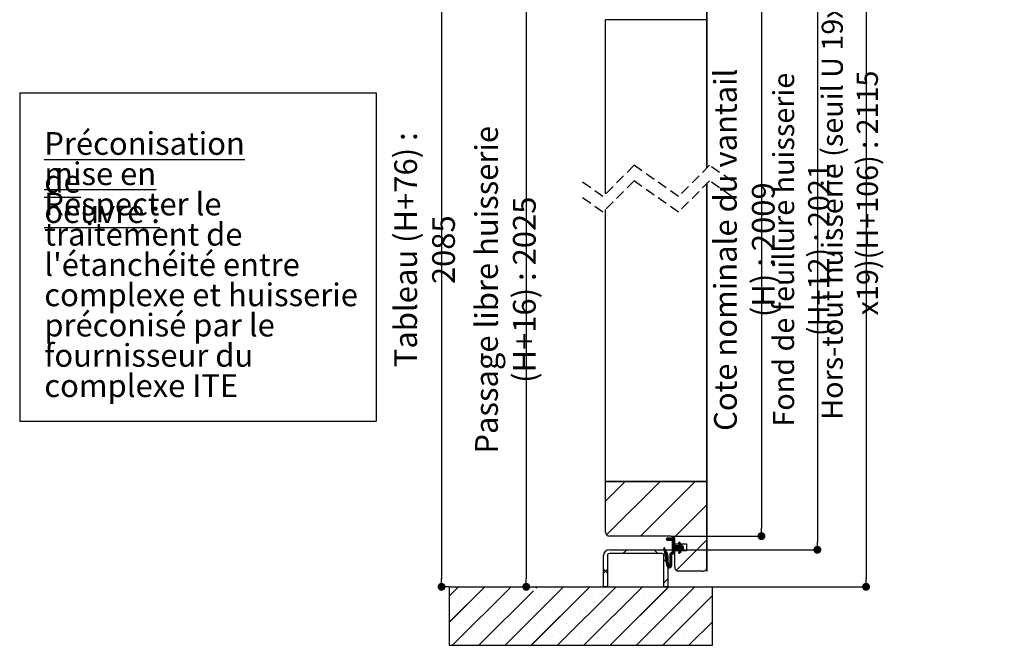
# Paper-space layout 'Feuille 1' of a CAD drawing. Extents: x 130 to 345, y -6 to 286.
# Drawn here: x 219 to 345, y 141 to 221 of the extents above; entities that cross this region are included whole.
import ezdxf

# ---------------------------------------------------------------- set-up
doc = ezdxf.new("R2010")
doc.units = 0
doc.header["$PDSIZE"] = -1
doc.linetypes.add('SLD-CONTINUE', pattern=[0])
doc.linetypes.add('SLD-POINTILLÉE', pattern=[1.905, 1.27, -0.635])
doc.layers.get('0').update_dxf_attribs({"linetype": 'CONTINUOUS'})
doc.layers.get('Defpoints').update_dxf_attribs({"linetype": 'CONTINUOUS'})
doc.layers.add('FORMAT', color=7, linetype='SLD-CONTINUE')
doc.styles.add('SLDTEXTSTYLE0', font='TXT', dxfattribs={"width": 0.75})
doc.dimstyles.new('SLDDIMSTYLE0', dxfattribs={"dimtxt": 2.910417, "dimasz": 1.016, "dimexe": 0, "dimexo": 0.0625, "dimgap": 0.727604, "dimtad": 1, "dimlfac": 4, "dimrnd": 1e-09, "dimzin": 12, "dimdsep": 46, "dimtxsty": 'SLDTEXTSTYLE0', "dimblk1": 'DOT', "dimblk2": 'DOT', "dimsah": 1, "dimcen": 0.09, "dimadec": 0, "dimazin": 0, "dimtfac": 1, "dimtofl": 0, "dimtmove": 0, "dimatfit": 3, "dimldrblk": 'DOT', "dimfxl": 1, "dimtolj": 1, "dimtzin": 12, "dimarcsym": 0})

# ---------------------------------------------------------------- blocks, each defined once
blk = doc.blocks.new('SW_NOTE_2')
at = {"color": 0, "linetype": 'Continuous', "char_height": 2.9104, "attachment_point": 1, "style": 'SLDTEXTSTYLE0'}
for s, insert in [('\\LPréconisation de', (0, 3.75)), ('\\Lmise en oeuvre :', (0, -0.13)), ('Respecter le', (0, -4.01)), ('traitement de', (0, -7.89)), ("l'étanchéité entre", (0, -11.77)), ('complexe et huisserie', (0, -15.65)), ('préconisé par le', (0, -19.53)), ('fournisseur du', (0, -23.41)), ('complexe ITE', (0, -27.29))]:
    blk.add_mtext(s, dxfattribs=dict(at, insert=insert))
blk = doc.blocks.new('_DOT')
at = {"color": 0, "linetype": 'ByBlock'}
blk.add_line((-0.5, 0), (-1, 0), dxfattribs=at)
at = {"color": 0, "linetype": 'ByBlock', "const_width": 0.5}
blk.add_lwpolyline([(-0.25, 0, 1), (0.25, 0, 1)], format="xyb", close=True, dxfattribs=at)
blk = doc.blocks.new('*D67')
at = {"layer": 'Defpoints', "color": 0}
for p in [(276.08, 225.77), (274.06, 148.57), (283.93, 148.57)]:
    blk.add_point(p, dxfattribs=at)
at = {"layer": 'FORMAT', "color": 0, "lineweight": -2}
for p, q in [((276.15, 225.77), (283.93, 225.77)), ((283.93, 224.75), (283.93, 149.59)), ((274.12, 148.57), (283.93, 148.57))]:
    blk.add_line(p, q, dxfattribs=at)
at = {"layer": 'FORMAT', "color": 0, "lineweight": -2, "xscale": 1.016, "yscale": 1.016, "zscale": 1.016}
for p, rotation in [((283.93, 225.77), 90.00000000000021), ((283.93, 148.57), 270.0000000000002)]:
    blk.add_blockref('_DOT', p, dxfattribs=dict(at, rotation=rotation))
at = {"layer": 'FORMAT', "color": 0, "insert": (281.26, 186.64), "char_height": 2.9104, "attachment_point": 5, "rotation": 90, "style": 'SLDTEXTSTYLE0'}
blk.add_mtext('\\A1;Passage libre huisserie (H+16) : 2025', dxfattribs=at)
blk = doc.blocks.new('*D68')
at = {"layer": 'Defpoints', "color": 0}
for p in [(301.33, 229.52), (301.33, 153.32), (321.25, 153.32)]:
    blk.add_point(p, dxfattribs=at)
at = {"layer": 'FORMAT', "color": 0, "lineweight": -2}
for p, q in [((301.4, 229.52), (321.25, 229.52)), ((321.25, 228.5), (321.25, 154.34)), ((301.4, 153.32), (321.25, 153.32))]:
    blk.add_line(p, q, dxfattribs=at)
at = {"layer": 'FORMAT', "color": 0, "lineweight": -2, "xscale": 1.016, "yscale": 1.016, "zscale": 1.016}
for p, rotation in [((321.25, 229.52), 90.00000000000021), ((321.25, 153.32), 270.0000000000002)]:
    blk.add_blockref('_DOT', p, dxfattribs=dict(at, rotation=rotation))
at = {"layer": 'FORMAT', "color": 0, "insert": (319.17, 191.78), "char_height": 2.7, "attachment_point": 5, "rotation": 90, "style": 'SLDTEXTSTYLE0'}
blk.add_mtext('\\A1;Fond de feuillure huisserie (H+12) : 2021', dxfattribs=at)
blk = doc.blocks.new('*D69')
at = {"layer": 'Defpoints', "color": 0}
for p in [(302.46, 228.27), (302.46, 155.07), (314.08, 155.07)]:
    blk.add_point(p, dxfattribs=at)
at = {"layer": 'FORMAT', "color": 0, "lineweight": -2}
for p, q in [((302.52, 228.27), (314.08, 228.27)), ((314.08, 227.25), (314.08, 156.09)), ((302.52, 155.07), (314.08, 155.07))]:
    blk.add_line(p, q, dxfattribs=at)
at = {"layer": 'FORMAT', "color": 0, "lineweight": -2, "xscale": 1.016, "yscale": 1.016, "zscale": 1.016}
for p, rotation in [((314.08, 228.27), 90.00000000000018), ((314.08, 155.07), 270.0000000000002)]:
    blk.add_blockref('_DOT', p, dxfattribs=dict(at, rotation=rotation))
at = {"layer": 'FORMAT', "color": 0, "insert": (311.89, 191.77), "char_height": 2.9104, "attachment_point": 5, "rotation": 90, "style": 'SLDTEXTSTYLE0'}
blk.add_mtext('\\A1;Cote nominale du vantail (H) : 2009', dxfattribs=at)
blk = doc.blocks.new('*D70')
at = {"layer": 'Defpoints', "color": 0}
for p in [(303.21, 240.77), (273.08, 148.57), (274.06, 148.57)]:
    blk.add_point(p, dxfattribs=at)
at = {"layer": 'FORMAT', "color": 0, "lineweight": -2}
for p, q in [((303.15, 240.77), (273.08, 240.77)), ((273.08, 239.75), (273.08, 149.59)), ((274, 148.57), (273.08, 148.57))]:
    blk.add_line(p, q, dxfattribs=at)
at = {"layer": 'FORMAT', "color": 0, "lineweight": -2, "xscale": 1.016, "yscale": 1.016, "zscale": 1.016}
for p, rotation in [((273.08, 240.77), 90.00000000000021), ((273.08, 148.57), 270.0000000000002)]:
    blk.add_blockref('_DOT', p, dxfattribs=dict(at, rotation=rotation))
at = {"layer": 'FORMAT', "color": 0, "insert": (270.9, 191.77), "char_height": 2.9104, "attachment_point": 5, "rotation": 90, "style": 'SLDTEXTSTYLE0'}
blk.add_mtext('\\A1;Tableau (H+76) : 2085', dxfattribs=at)
blk = doc.blocks.new('*D71')
at = {"layer": 'Defpoints', "color": 0}
for p in [(301.33, 248.27), (307.81, 148.57), (327.49, 148.57)]:
    blk.add_point(p, dxfattribs=at)
at = {"layer": 'FORMAT', "color": 0, "lineweight": -2}
for p, q in [((301.4, 248.27), (327.49, 248.27)), ((327.49, 247.25), (327.49, 149.59)), ((307.87, 148.57), (327.49, 148.57))]:
    blk.add_line(p, q, dxfattribs=at)
at = {"layer": 'FORMAT', "color": 0, "lineweight": -2, "xscale": 1.016, "yscale": 1.016, "zscale": 1.016}
for p, rotation in [((327.49, 248.27), 90.0000000000002), ((327.49, 148.57), 270.0000000000002)]:
    blk.add_blockref('_DOT', p, dxfattribs=dict(at, rotation=rotation))
at = {"layer": 'FORMAT', "color": 0, "insert": (325.41, 199.05), "char_height": 2.7, "attachment_point": 5, "rotation": 90, "style": 'SLDTEXTSTYLE0'}
blk.add_mtext('\\A1;Hors-tout huisserie (seuil U 19x 33 x19)(H+106) : 2115', dxfattribs=at)
blk = doc.blocks.new('SW_HATCH_0')
at = {"color": 0, "linetype": 'SLD-CONTINUE'}
for p, q in [((31.65, -12.36), (31.62, -12.34)), ((31.62, -13.28), (31.65, -13.25)), ((31.65, -21.34), (31.62, -21.32)), ((31.62, -22.26), (31.65, -22.23)), ((31.65, -30.32), (31.62, -30.3)), ((31.62, -33.23), (31.65, -33.21)), ((31.65, -41.29), (31.62, -41.27)), ((31.62, -42.21), (31.65, -42.19)), ((31.65, -50.28), (31.62, -50.25)), ((31.62, -51.19), (31.65, -51.17)), ((31.65, -59.26), (31.62, -59.23)), ((31.62, -60.17), (31.65, -60.15)), ((31.65, -68.24), (31.62, -68.21)), ((31.62, -69.15), (31.65, -69.13)), ((18.62, -73.17), (21.14, -70.65)), ((18.78, -77.51), (25.63, -70.65)), ((23.12, -77.65), (30.12, -70.65)), ((27.41, -77.86), (31.62, -73.64)), ((26.43, -78.07), (26.56, -77.93)), ((26.44, -78.12), (26.63, -77.93)), ((26.48, -78.16), (26.7, -77.93)), ((26.53, -78.18), (26.77, -77.93)), ((26.59, -78.18), (26.84, -77.93)), ((26.66, -78.18), (26.91, -77.93)), ((26.73, -78.18), (26.98, -77.93)), ((26.8, -78.18), (27.05, -77.93)), ((26.87, -78.18), (27.12, -77.93)), ((26.94, -78.18), (27.19, -77.93)), ((27.01, -78.18), (27.26, -77.93)), ((27.08, -78.18), (27.33, -77.93)), ((27.15, -78.18), (27.4, -77.93)), ((27.17, -78.23), (27.47, -77.93)), ((27.17, -78.3), (27.5, -77.98)), ((27.17, -78.37), (27.5, -78.05)), ((27.17, -78.44), (27.5, -78.12)), ((27.17, -78.51), (27.5, -78.19)), ((27.17, -78.58), (27.5, -78.26)), ((27.7, -82.05), (31.62, -78.13)), ((31.65, -77.22), (31.62, -77.19)), ((31.62, -78.13), (31.65, -78.11)), ((20.87, -79.9), (21.37, -79.4)), ((25.36, -79.9), (24.86, -79.4)), ((26.1, -79.24), (26.17, -79.17)), ((26.11, -79.3), (26.22, -79.18)), ((26.12, -79.36), (26.25, -79.23)), ((26.13, -79.42), (26.26, -79.28)), ((26.14, -79.48), (26.28, -79.34)), ((26.15, -79.54), (26.29, -79.4)), ((26.16, -79.6), (26.3, -79.46)), ((26.17, -79.66), (26.32, -79.51)), ((26.87, -80.01), (27.98, -78.9)), ((26.87, -80.08), (27.5, -79.45)), ((26.87, -80.15), (27.5, -79.52)), ((27.17, -78.65), (27.5, -78.33)), ((27.17, -78.72), (27.5, -78.4)), ((27.17, -78.79), (27.5, -78.47)), ((27.17, -78.86), (27.5, -78.54)), ((27.17, -78.93), (27.5, -78.61)), ((27.17, -79), (27.5, -78.68)), ((27.17, -79.07), (27.5, -78.75)), ((27.17, -79.14), (27.5, -78.82)), ((27.17, -79.21), (27.5, -78.89)), ((27.17, -79.28), (27.56, -78.9)), ((27.17, -79.35), (27.63, -78.9)), ((27.17, -79.42), (27.7, -78.9)), ((27.17, -79.49), (27.77, -78.9)), ((27.17, -79.56), (27.84, -78.9)), ((27.17, -79.64), (27.91, -78.9)), ((27.55, -79.4), (28.05, -78.9)), ((27.62, -79.4), (28.12, -78.9)), ((27.69, -79.4), (28.35, -78.74)), ((27.76, -79.4), (28.38, -78.78)), ((27.83, -79.4), (28.41, -78.82)), ((27.9, -79.4), (28.44, -78.86)), ((27.97, -79.4), (28.47, -78.9)), ((28, -78.53), (28.07, -78.45)), ((28.01, -78.59), (28.14, -78.46)), ((28.01, -79.72), (28.62, -79.1)), ((28.01, -79.79), (28.62, -79.17)), ((28.03, -78.64), (28.18, -78.49)), ((28.03, -79.83), (28.5, -79.36)), ((28.04, -79.4), (28.5, -78.94)), ((28.06, -78.68), (28.21, -78.53)), ((28.08, -78.73), (28.24, -78.57)), ((28.09, -79.57), (28.62, -79.03)), ((28.11, -78.77), (28.27, -78.61)), ((28.11, -79.4), (28.54, -78.98)), ((28.13, -78.82), (28.3, -78.65)), ((28.16, -78.87), (28.33, -78.7)), ((28.17, -79.41), (28.61, -78.98)), ((28.54, -79.33), (28.62, -79.24)), ((28.61, -79.33), (28.62, -79.31)), ((26.62, -81.17), (26.12, -80.67)), ((26.18, -79.72), (26.33, -79.57)), ((26.19, -79.78), (26.34, -79.63)), ((26.2, -79.83), (26.36, -79.68)), ((26.21, -79.89), (26.37, -79.74)), ((26.22, -79.95), (26.38, -79.8)), ((26.24, -80.01), (26.4, -79.85)), ((26.25, -80.07), (26.41, -79.91)), ((26.26, -80.13), (26.42, -79.97)), ((26.27, -80.19), (26.43, -80.02)), ((26.28, -80.25), (26.45, -80.08)), ((26.29, -80.31), (26.46, -80.14)), ((26.3, -80.37), (26.47, -80.2)), ((26.31, -80.43), (26.49, -80.25)), ((26.32, -80.49), (26.5, -80.31)), ((26.33, -80.55), (26.51, -80.37)), ((26.34, -80.61), (26.53, -80.42)), ((26.35, -80.67), (26.54, -80.48)), ((26.36, -80.73), (26.55, -80.54)), ((26.37, -80.79), (26.57, -80.59)), ((26.38, -80.85), (26.58, -80.65)), ((26.39, -80.91), (26.59, -80.71)), ((26.4, -80.97), (26.61, -80.76)), ((26.87, -80.22), (27.5, -79.59)), ((26.87, -79.94), (26.98, -79.83)), ((26.87, -80.29), (27.12, -80.04)), ((26.87, -80.36), (27.12, -80.12)), ((26.87, -80.43), (27.12, -80.19)), ((26.87, -80.5), (27.12, -80.26)), ((26.87, -80.57), (27.12, -80.33)), ((26.87, -80.64), (27.12, -80.4)), ((26.87, -80.71), (27.12, -80.47)), ((26.87, -80.78), (27.12, -80.54)), ((26.87, -80.85), (27.12, -80.61)), ((26.87, -80.92), (27.12, -80.68)), ((26.87, -80.99), (27.12, -80.75)), ((27.2, -79.97), (27.5, -79.66)), ((27.32, -79.91), (27.5, -79.73)), ((27.45, -79.85), (27.5, -79.8)), ((28.08, -79.85), (28.33, -79.61)), ((18.37, -82.4), (18.87, -81.9)), ((18.87, -82.4), (18.37, -81.9)), ((26.41, -81.03), (26.62, -80.82)), ((26.42, -81.09), (26.63, -80.88)), ((26.43, -81.15), (26.65, -80.93)), ((26.45, -81.21), (26.66, -80.99)), ((26.46, -81.27), (26.67, -81.05)), ((26.47, -81.33), (26.69, -81.11)), ((26.48, -81.39), (26.7, -81.16)), ((26.49, -81.45), (26.72, -81.21)), ((26.5, -81.5), (26.77, -81.24)), ((26.52, -81.55), (27.12, -80.96)), ((26.55, -81.59), (27.12, -81.03)), ((26.58, -81.63), (27.12, -81.1)), ((26.62, -81.66), (27.12, -81.17)), ((26.67, -81.69), (27.12, -81.24)), ((26.72, -81.71), (27.12, -81.31)), ((26.78, -81.72), (27.12, -81.38)), ((26.85, -81.71), (27.11, -81.45)), ((26.87, -81.06), (27.12, -80.82)), ((26.87, -81.13), (27.12, -80.89)), ((26.96, -81.67), (27.07, -81.56)), ((26.12, -83.63), (26.62, -83.13)), ((-1.4, -85.34), (-0.21, -84.15)), ((-1.4, -88.71), (3.15, -84.15)), ((-0.98, -91.65), (6.52, -84.15)), ((5.76, -91.65), (13.26, -84.15)), ((9.12, -91.65), (16.63, -84.15)), ((9.73, -84.32), (9.89, -84.15)), ((12.49, -91.65), (19.99, -84.15)), ((15.86, -91.65), (23.36, -84.15)), ((19.23, -91.65), (26.73, -84.15)), ((22.6, -91.65), (30.1, -84.15)), ((0.1, -85.52), (0.1, -85.52)), ((2.39, -91.65), (9.39, -84.65)), ((3.47, -85.52), (3.47, -85.52)), ((6.84, -85.52), (6.84, -85.52)), ((10.21, -85.52), (10.21, -85.52)), ((13.57, -85.52), (13.57, -85.52)), ((16.94, -85.52), (16.94, -85.52)), ((20.31, -85.52), (20.31, -85.52)), ((23.68, -85.52), (23.68, -85.52)), ((25.96, -91.65), (32.35, -85.26)), ((27.04, -85.52), (27.04, -85.52)), ((30.41, -85.52), (30.41, -85.52)), ((1.79, -87.2), (1.79, -87.2)), ((5.15, -87.2), (5.15, -87.2)), ((8.52, -87.2), (8.52, -87.2)), ((11.89, -87.2), (11.89, -87.2)), ((15.26, -87.2), (15.26, -87.2)), ((18.62, -87.2), (18.62, -87.2)), ((21.99, -87.2), (21.99, -87.2)), ((25.36, -87.2), (25.36, -87.2)), ((28.73, -87.2), (28.73, -87.2)), ((32.1, -87.2), (32.1, -87.2)), ((0.1, -88.89), (0.1, -88.89)), ((3.47, -88.89), (3.47, -88.89)), ((6.84, -88.89), (6.84, -88.89)), ((10.21, -88.89), (10.21, -88.89)), ((13.57, -88.89), (13.57, -88.89)), ((16.94, -88.89), (16.94, -88.89)), ((20.31, -88.89), (20.31, -88.89)), ((23.68, -88.89), (23.68, -88.89)), ((27.04, -88.89), (27.04, -88.89)), ((29.33, -91.65), (32.35, -88.63)), ((30.41, -88.89), (30.41, -88.89)), ((1.79, -90.57), (1.79, -90.57)), ((5.15, -90.57), (5.15, -90.57)), ((8.52, -90.57), (8.52, -90.57)), ((11.89, -90.57), (11.89, -90.57)), ((15.26, -90.57), (15.26, -90.57)), ((18.62, -90.57), (18.62, -90.57)), ((21.99, -90.57), (21.99, -90.57)), ((25.36, -90.57), (25.36, -90.57)), ((28.73, -90.57), (28.73, -90.57)), ((32.1, -90.57), (32.1, -90.57))]:
    blk.add_line(p, q, dxfattribs=at)

psp = doc.layouts.new('Feuille 1')

# ---------------------------------------------------------------- linework, layer by layer
at = {"color": 7, "linetype": 'SLD-CONTINUE'}
for p, q in [((307.08455, 202.23329), (307.08455, 232.76635)), ((307.10955, 202.25828), (307.10955, 232.76635)), ((294.08455, 198.92077), (294.08455, 221.24134)), ((307.08455, 221.24134), (294.08455, 221.24134)), ((307.08455, 202.23329), (307.08455, 221.24134)), ((307.10955, 220.36594), (307.08455, 220.39093)), ((307.10955, 220.36594), (307.08455, 220.39093)), ((307.10955, 220.36594), (307.08455, 220.39093)), ((307.08455, 219.45018), (307.10955, 219.47517)), ((307.08455, 219.45018), (307.10955, 219.47517)), ((307.08455, 219.45018), (307.10955, 219.47517)), ((307.10955, 211.38568), (307.08455, 211.41069)), ((307.10955, 211.38568), (307.08455, 211.41069)), ((307.10955, 211.38568), (307.08455, 211.41069)), ((307.08455, 210.46992), (307.10955, 210.49492)), ((307.08455, 210.46992), (307.10955, 210.49492)), ((307.08455, 210.46992), (307.10955, 210.49492)), ((307.10955, 202.40543), (307.08455, 202.43043)), ((307.10955, 202.40543), (307.08455, 202.43043)), ((307.10955, 202.40543), (307.08455, 202.43043)), ((307.08455, 150.57499), (307.08455, 200.23328)), ((307.08455, 162.09999), (307.08455, 200.23328)), ((307.08455, 199.49602), (307.10955, 199.52102)), ((307.08455, 199.49602), (307.10955, 199.52102)), ((307.08455, 199.49602), (307.10955, 199.52102)), ((307.10955, 150.57499), (307.10955, 200.25827)), ((294.08455, 162.09999), (294.08455, 196.92079)), ((307.10955, 191.43154), (307.08455, 191.45653)), ((307.10955, 191.43154), (307.08455, 191.45653)), ((307.10955, 191.43154), (307.08455, 191.45653)), ((307.08455, 190.51576), (307.10955, 190.54076)), ((307.08455, 190.51576), (307.10955, 190.54076)), ((307.08455, 190.51576), (307.10955, 190.54076)), ((307.10955, 182.45128), (307.08455, 182.47629)), ((307.10955, 182.45128), (307.08455, 182.47629)), ((307.10955, 182.45128), (307.08455, 182.47629)), ((307.08455, 181.53552), (307.10955, 181.56051)), ((307.08455, 181.53552), (307.10955, 181.56051)), ((307.08455, 181.53552), (307.10955, 181.56051)), ((307.10955, 173.47102), (307.08455, 173.49603)), ((307.10955, 173.47102), (307.08455, 173.49603)), ((307.10955, 173.47102), (307.08455, 173.49603)), ((307.08455, 172.55526), (307.10955, 172.58026)), ((307.08455, 172.55526), (307.10955, 172.58026)), ((307.08455, 172.55526), (307.10955, 172.58026)), ((307.10955, 164.49076), (307.08455, 164.51577)), ((307.10955, 164.49076), (307.08455, 164.51577)), ((307.10955, 164.49076), (307.08455, 164.51577)), ((307.08455, 163.575), (307.10955, 163.6)), ((307.08455, 163.575), (307.10955, 163.6)), ((307.08455, 163.575), (307.10955, 163.6)), ((294.08455, 162.09999), (307.08455, 162.09999)), ((294.08455, 159.55526), (296.60429, 162.07499)), ((294.08455, 159.55526), (296.60429, 162.07499)), ((294.08455, 159.55526), (296.60429, 162.07499)), ((294.08455, 162.07499), (307.08455, 162.07499)), ((294.08455, 155.57501), (294.08455, 162.07499)), ((294.23597, 155.21655), (301.09442, 162.07499)), ((294.23597, 155.21655), (301.09442, 162.07499)), ((294.23597, 155.21655), (301.09442, 162.07499)), ((298.58455, 155.07499), (305.58455, 162.07499)), ((298.58455, 155.07499), (305.58455, 162.07499)), ((298.58455, 155.07499), (305.58455, 162.07499)), ((307.08455, 151.07501), (307.08455, 162.07499)), ((302.86595, 154.86628), (307.08455, 159.08486)), ((302.86595, 154.86628), (307.08455, 159.08486)), ((302.86595, 154.86628), (307.08455, 159.08486)), ((307.10955, 155.51052), (307.08455, 155.53552)), ((307.10955, 155.51052), (307.08455, 155.53552)), ((307.10955, 155.51052), (307.08455, 155.53552)), ((302.45955, 155.07499), (294.58455, 155.07499)), ((301.88736, 154.65942), (302.02116, 154.79324)), ((301.88736, 154.65942), (302.02116, 154.79324)), ((301.88736, 154.65942), (302.02116, 154.79324)), ((301.9038, 154.60572), (302.09132, 154.79324)), ((301.9038, 154.60572), (302.09132, 154.79324)), ((301.9038, 154.60572), (302.09132, 154.79324)), ((301.93672, 154.56847), (302.16148, 154.79324)), ((301.93672, 154.56847), (302.16148, 154.79324)), ((301.93672, 154.56847), (302.16148, 154.79324)), ((301.98467, 154.54626), (302.23163, 154.79324)), ((301.98467, 154.54626), (302.23163, 154.79324)), ((301.98467, 154.54626), (302.23163, 154.79324)), ((302.95955, 154.79324), (302.01205, 154.79324)), ((302.01205, 154.54322), (302.63455, 154.54322)), ((302.05179, 154.54322), (302.30179, 154.79324)), ((302.05179, 154.54322), (302.30179, 154.79324)), ((302.05179, 154.54322), (302.30179, 154.79324)), ((302.12195, 154.54322), (302.37195, 154.79324)), ((302.12195, 154.54322), (302.37195, 154.79324)), ((302.12195, 154.54322), (302.37195, 154.79324)), ((302.19211, 154.54322), (302.44211, 154.79324)), ((302.19211, 154.54322), (302.44211, 154.79324)), ((302.19211, 154.54322), (302.44211, 154.79324)), ((302.26227, 154.54322), (302.51227, 154.79324)), ((302.26227, 154.54322), (302.51227, 154.79324)), ((302.26227, 154.54322), (302.51227, 154.79324)), ((302.33242, 154.54322), (302.58242, 154.79324)), ((302.33242, 154.54322), (302.58242, 154.79324)), ((302.33242, 154.54322), (302.58242, 154.79324)), ((302.40258, 154.54322), (302.65258, 154.79324)), ((302.40258, 154.54322), (302.65258, 154.79324)), ((302.40258, 154.54322), (302.65258, 154.79324)), ((302.47274, 154.54322), (302.72274, 154.79324)), ((302.47274, 154.54322), (302.72274, 154.79324)), ((302.47274, 154.54322), (302.72274, 154.79324)), ((302.5429, 154.54322), (302.7929, 154.79324)), ((302.5429, 154.54322), (302.7929, 154.79324)), ((302.5429, 154.54322), (302.7929, 154.79324)), ((302.61306, 154.54322), (302.86306, 154.79324)), ((302.61306, 154.54322), (302.86306, 154.79324)), ((302.61306, 154.54322), (302.86306, 154.79324)), ((302.63455, 154.49456), (302.93322, 154.79324)), ((302.63455, 154.49456), (302.93322, 154.79324)), ((302.63455, 154.49456), (302.93322, 154.79324)), ((302.63455, 154.4244), (302.95955, 154.7494)), ((302.63455, 154.4244), (302.95955, 154.7494)), ((302.63455, 154.4244), (302.95955, 154.7494)), ((302.63455, 154.35425), (302.95955, 154.67924)), ((302.63455, 154.35425), (302.95955, 154.67924)), ((302.63455, 154.35425), (302.95955, 154.67924)), ((302.63455, 154.28409), (302.95955, 154.60909)), ((302.63455, 154.28409), (302.95955, 154.60909)), ((302.63455, 154.28409), (302.95955, 154.60909)), ((302.63455, 154.54322), (302.63455, 153.02501)), ((302.63455, 154.21391), (302.95955, 154.53893)), ((302.63455, 154.21391), (302.95955, 154.53893)), ((302.63455, 154.21391), (302.95955, 154.53893)), ((302.63455, 154.14375), (302.95955, 154.46875)), ((302.63455, 154.14375), (302.95955, 154.46875)), ((302.63455, 154.14375), (302.95955, 154.46875)), ((302.63455, 154.0736), (302.95955, 154.39859)), ((302.63455, 154.0736), (302.95955, 154.39859)), ((302.63455, 154.0736), (302.95955, 154.39859)), ((302.63455, 154.00345), (302.95955, 154.32844)), ((302.63455, 154.00345), (302.95955, 154.32844)), ((302.63455, 154.00345), (302.95955, 154.32844)), ((302.63455, 153.93329), (302.95955, 154.25828)), ((302.63455, 153.93329), (302.95955, 154.25828)), ((302.63455, 153.93329), (302.95955, 154.25828)), ((302.63455, 153.86314), (302.95955, 154.18813)), ((302.63455, 153.86314), (302.95955, 154.18813)), ((302.63455, 153.86314), (302.95955, 154.18813)), ((302.63455, 153.79298), (302.95955, 154.11798)), ((302.63455, 153.79298), (302.95955, 154.11798)), ((302.63455, 153.79298), (302.95955, 154.11798)), ((302.63455, 153.72283), (302.95955, 154.04782)), ((302.63455, 153.72283), (302.95955, 154.04782)), ((302.63455, 153.72283), (302.95955, 154.04782)), ((302.95955, 153.82499), (302.95955, 154.79324)), ((302.95955, 154.075), (302.95955, 154.57499)), ((302.95955, 154.075), (304.45955, 154.075)), ((303.16256, 150.67277), (307.08455, 154.59475)), ((303.16256, 150.67277), (307.08455, 154.59475)), ((303.16256, 150.67277), (307.08455, 154.59475)), ((303.46279, 154.20026), (303.53428, 154.27176)), ((303.46279, 154.20026), (303.53428, 154.27176)), ((303.46279, 154.20026), (303.53428, 154.27176)), ((303.46783, 154.13514), (303.5994, 154.26672)), ((303.46783, 154.13514), (303.5994, 154.26672)), ((303.46783, 154.13514), (303.5994, 154.26672)), ((303.47151, 154.12757), (303.63455, 153.82499)), ((303.49214, 154.08931), (303.63881, 154.23596)), ((303.49214, 154.08931), (303.63881, 154.23596)), ((303.49214, 154.08931), (303.63881, 154.23596)), ((303.5167, 154.04371), (303.66802, 154.19501)), ((303.5167, 154.04371), (303.66802, 154.19501)), ((303.5167, 154.04371), (303.66802, 154.19501)), ((303.54127, 153.99811), (303.69718, 154.15404)), ((303.54127, 153.99811), (303.69718, 154.15404)), ((303.54127, 153.99811), (303.69718, 154.15404)), ((303.56584, 153.95251), (303.72634, 154.11303)), ((303.56584, 153.95251), (303.72634, 154.11303)), ((303.56584, 153.95251), (303.72634, 154.11303)), ((303.5904, 153.90692), (303.7555, 154.07202)), ((303.5904, 153.90692), (303.7555, 154.07202)), ((303.5904, 153.90692), (303.7555, 154.07202)), ((303.61497, 153.86135), (303.78466, 154.03104)), ((303.61497, 153.86135), (303.78466, 154.03104)), ((303.61497, 153.86135), (303.78466, 154.03104)), ((303.98455, 153.75001), (303.64104, 154.23295)), ((304.45955, 154.075), (304.45955, 153.175)), ((307.08455, 154.59475), (307.10955, 154.61976)), ((307.08455, 154.59475), (307.10955, 154.61976)), ((307.08455, 154.59475), (307.10955, 154.61976)), ((294.58455, 153.325), (301.33455, 153.325)), ((301.33455, 152.825), (294.58455, 152.825)), ((296.33455, 152.825), (296.83455, 153.325)), ((296.33455, 152.825), (296.83455, 153.325)), ((296.33455, 152.825), (296.83455, 153.325)), ((300.8148, 152.825), (300.3148, 153.325)), ((300.8148, 152.825), (300.3148, 153.325)), ((300.8148, 152.825), (300.3148, 153.325)), ((301.55962, 153.48977), (301.63121, 153.56139)), ((301.55962, 153.48977), (301.63121, 153.56139)), ((301.55962, 153.48977), (301.63121, 153.56139)), ((301.56068, 153.47344), (301.94846, 151.27024)), ((301.56858, 153.42859), (301.68337, 153.54339)), ((301.56858, 153.42859), (301.68337, 153.54339)), ((301.56858, 153.42859), (301.68337, 153.54339)), ((301.57908, 153.36892), (301.70873, 153.49859)), ((301.57908, 153.36892), (301.70873, 153.49859)), ((301.57908, 153.36892), (301.70873, 153.49859)), ((301.58958, 153.30926), (301.722, 153.44167)), ((301.58958, 153.30926), (301.722, 153.44167)), ((301.58958, 153.30926), (301.722, 153.44167)), ((301.60008, 153.24963), (301.73526, 153.38478)), ((301.60008, 153.24963), (301.73526, 153.38478)), ((301.60008, 153.24963), (301.73526, 153.38478)), ((301.61058, 153.18996), (301.74853, 153.32789)), ((301.61058, 153.18996), (301.74853, 153.32789)), ((301.61058, 153.18996), (301.74853, 153.32789)), ((301.62108, 153.1303), (301.76179, 153.27099)), ((301.62108, 153.1303), (301.76179, 153.27099)), ((301.62108, 153.1303), (301.76179, 153.27099)), ((301.63158, 153.07063), (301.77505, 153.2141)), ((301.63158, 153.07063), (301.77505, 153.2141)), ((301.63158, 153.07063), (301.77505, 153.2141)), ((301.64208, 153.01097), (301.78832, 153.15721)), ((301.64208, 153.01097), (301.78832, 153.15721)), ((301.64208, 153.01097), (301.78832, 153.15721)), ((301.65258, 152.95133), (301.80158, 153.10032)), ((301.65258, 152.95133), (301.80158, 153.10032)), ((301.65258, 152.95133), (301.80158, 153.10032)), ((301.66308, 152.89167), (301.81485, 153.04342)), ((301.66308, 152.89167), (301.81485, 153.04342)), ((301.66308, 152.89167), (301.81485, 153.04342)), ((301.67358, 152.83201), (301.82811, 152.98653)), ((301.67358, 152.83201), (301.82811, 152.98653)), ((301.67358, 152.83201), (301.82811, 152.98653)), ((301.68408, 152.77234), (301.84138, 152.92964)), ((301.68408, 152.77234), (301.84138, 152.92964)), ((301.68408, 152.77234), (301.84138, 152.92964)), ((301.69458, 152.71268), (301.85464, 152.87274)), ((301.69458, 152.71268), (301.85464, 152.87274)), ((301.69458, 152.71268), (301.85464, 152.87274)), ((301.70508, 152.65304), (301.8679, 152.81585)), ((301.70508, 152.65304), (301.8679, 152.81585)), ((301.70508, 152.65304), (301.8679, 152.81585)), ((302.16183, 151.55512), (301.70759, 153.50348)), ((301.71558, 152.59338), (301.88117, 152.75896)), ((301.71558, 152.59338), (301.88117, 152.75896)), ((301.71558, 152.59338), (301.88117, 152.75896)), ((302.33455, 152.72123), (303.43832, 153.82499)), ((302.33455, 152.72123), (303.43832, 153.82499)), ((302.33455, 152.72123), (303.43832, 153.82499)), ((302.33455, 152.65108), (302.95955, 153.27606)), ((302.33455, 152.65108), (302.95955, 153.27606)), ((302.33455, 152.65108), (302.95955, 153.27606)), ((302.33455, 152.58092), (302.95955, 153.20591)), ((302.33455, 152.58092), (302.95955, 153.20591)), ((302.33455, 152.58092), (302.95955, 153.20591)), ((302.33455, 152.51077), (302.95955, 153.13575)), ((302.33455, 152.51077), (302.95955, 153.13575)), ((302.33455, 152.51077), (302.95955, 153.13575)), ((302.63455, 153.02501), (302.33455, 152.825)), ((302.33455, 152.79138), (302.43538, 152.89221)), ((302.33455, 152.79138), (302.43538, 152.89221)), ((302.33455, 152.79138), (302.43538, 152.89221)), ((302.33455, 152.825), (302.33455, 151.575)), ((302.57541, 152.72499), (302.95955, 152.89998)), ((302.63455, 153.65264), (302.95955, 153.97767)), ((302.63455, 153.65264), (302.95955, 153.97767)), ((302.63455, 153.65264), (302.95955, 153.97767)), ((302.63455, 153.58249), (302.95955, 153.90751)), ((302.63455, 153.58249), (302.95955, 153.90751)), ((302.63455, 153.58249), (302.95955, 153.90751)), ((302.63455, 153.51233), (302.95955, 153.83733)), ((302.63455, 153.51233), (302.95955, 153.83733)), ((302.63455, 153.51233), (302.95955, 153.83733)), ((302.63455, 153.44218), (303.01737, 153.82499)), ((302.63455, 153.37202), (303.08752, 153.82499)), ((302.63455, 153.30187), (303.15768, 153.82499)), ((302.63455, 153.23171), (303.22784, 153.82499)), ((302.63455, 153.16156), (303.298, 153.82499)), ((302.63455, 153.09137), (303.36816, 153.82499)), ((302.63455, 153.44218), (303.01737, 153.82499)), ((302.63455, 153.37202), (303.08752, 153.82499)), ((302.63455, 153.30187), (303.15768, 153.82499)), ((302.63455, 153.23171), (303.22784, 153.82499)), ((302.63455, 153.16156), (303.298, 153.82499)), ((302.63455, 153.09137), (303.36816, 153.82499)), ((302.63455, 153.44218), (303.01737, 153.82499)), ((302.63455, 153.37202), (303.08752, 153.82499)), ((302.63455, 153.30187), (303.15768, 153.82499)), ((302.63455, 153.23171), (303.22784, 153.82499)), ((302.63455, 153.16156), (303.298, 153.82499)), ((302.63455, 153.09137), (303.36816, 153.82499)), ((302.65538, 152.76143), (302.95955, 153.0656)), ((302.65538, 152.76143), (302.95955, 153.0656)), ((302.65538, 152.76143), (302.95955, 153.0656)), ((302.78424, 152.82014), (302.95955, 152.99544)), ((302.78424, 152.82014), (302.95955, 152.99544)), ((302.78424, 152.82014), (302.95955, 152.99544)), ((302.91311, 152.87885), (302.95955, 152.92529)), ((302.91311, 152.87885), (302.95955, 152.92529)), ((302.91311, 152.87885), (302.95955, 152.92529)), ((303.63455, 153.82499), (302.95955, 153.82499)), ((302.95955, 152.89998), (302.95955, 153.325)), ((302.95955, 153.325), (303.63455, 153.325)), ((304.45955, 153.175), (302.95955, 153.175)), ((302.95955, 151.07501), (302.95955, 153.175)), ((303.00847, 153.325), (303.50847, 153.82499)), ((303.00847, 153.325), (303.50847, 153.82499)), ((303.00847, 153.325), (303.50847, 153.82499)), ((303.07863, 153.325), (303.57863, 153.82499)), ((303.07863, 153.325), (303.57863, 153.82499)), ((303.07863, 153.325), (303.57863, 153.82499)), ((303.14879, 153.325), (303.81382, 153.99003)), ((303.14879, 153.325), (303.81382, 153.99003)), ((303.14879, 153.325), (303.81382, 153.99003)), ((303.21895, 153.325), (303.84298, 153.94903)), ((303.21895, 153.325), (303.84298, 153.94903)), ((303.21895, 153.325), (303.84298, 153.94903)), ((303.28911, 153.325), (303.87214, 153.90805)), ((303.28911, 153.325), (303.87214, 153.90805)), ((303.28911, 153.325), (303.87214, 153.90805)), ((303.35927, 153.325), (303.9013, 153.86704)), ((303.35927, 153.325), (303.9013, 153.86704)), ((303.35927, 153.325), (303.9013, 153.86704)), ((303.42942, 153.325), (303.93046, 153.82603)), ((303.42942, 153.325), (303.93046, 153.82603)), ((303.42942, 153.325), (303.93046, 153.82603)), ((303.46574, 152.94037), (304.08455, 153.55918)), ((303.46574, 152.94037), (304.08455, 153.55918)), ((303.46574, 152.94037), (304.08455, 153.55918)), ((303.46628, 153.01106), (304.08455, 153.62934)), ((303.46628, 153.01106), (304.08455, 153.62934)), ((303.46628, 153.01106), (304.08455, 153.62934)), ((303.63455, 153.325), (303.47151, 153.02244)), ((303.49454, 152.899), (303.95749, 153.36195)), ((303.49454, 152.899), (303.95749, 153.36195)), ((303.49454, 152.899), (303.95749, 153.36195)), ((303.49958, 153.325), (303.95962, 153.78505)), ((303.49958, 153.325), (303.95962, 153.78505)), ((303.49958, 153.325), (303.95962, 153.78505)), ((303.54221, 152.8765), (303.78467, 153.11897)), ((303.54221, 152.8765), (303.78467, 153.11897)), ((303.54221, 152.8765), (303.78467, 153.11897)), ((303.54632, 153.16126), (304.08455, 153.69949)), ((303.54632, 153.16126), (304.08455, 153.69949)), ((303.54632, 153.16126), (304.08455, 153.69949)), ((303.56974, 153.325), (303.99474, 153.75001)), ((303.56974, 153.325), (303.99474, 153.75001)), ((303.56974, 153.325), (303.99474, 153.75001)), ((303.6283, 153.3134), (304.0649, 153.75001)), ((303.6283, 153.3134), (304.0649, 153.75001)), ((303.6283, 153.3134), (304.0649, 153.75001)), ((303.64104, 152.91703), (303.98455, 153.40001)), ((304.08455, 153.75001), (303.98455, 153.75001)), ((303.98455, 153.40001), (304.08455, 153.40001)), ((303.99553, 153.40001), (304.08455, 153.48903)), ((303.99553, 153.40001), (304.08455, 153.48903)), ((303.99553, 153.40001), (304.08455, 153.48903)), ((304.06569, 153.40001), (304.08455, 153.41884)), ((304.06569, 153.40001), (304.08455, 153.41884)), ((304.06569, 153.40001), (304.08455, 153.41884)), ((304.08455, 153.40001), (304.08455, 153.75001)), ((293.83455, 148.57501), (293.83455, 152.57499)), ((294.33455, 152.57499), (294.33455, 148.57501)), ((301.58455, 148.57501), (301.58455, 152.57499)), ((302.08455, 151.55524), (301.58455, 152.05527)), ((302.08455, 151.55524), (301.58455, 152.05527)), ((302.08455, 151.55524), (301.58455, 152.05527)), ((301.72608, 152.53371), (301.89443, 152.70207)), ((301.72608, 152.53371), (301.89443, 152.70207)), ((301.72608, 152.53371), (301.89443, 152.70207)), ((301.73658, 152.47405), (301.9077, 152.64517)), ((301.73658, 152.47405), (301.9077, 152.64517)), ((301.73658, 152.47405), (301.9077, 152.64517)), ((301.74708, 152.41439), (301.92096, 152.58828)), ((301.74708, 152.41439), (301.92096, 152.58828)), ((301.74708, 152.41439), (301.92096, 152.58828)), ((301.75758, 152.35475), (301.93423, 152.53139)), ((301.75758, 152.35475), (301.93423, 152.53139)), ((301.75758, 152.35475), (301.93423, 152.53139)), ((301.76808, 152.29509), (301.94749, 152.4745)), ((301.76808, 152.29509), (301.94749, 152.4745)), ((301.76808, 152.29509), (301.94749, 152.4745)), ((301.77858, 152.23542), (301.96076, 152.4176)), ((301.77858, 152.23542), (301.96076, 152.4176)), ((301.77858, 152.23542), (301.96076, 152.4176)), ((301.78908, 152.17576), (301.97402, 152.36071)), ((301.78908, 152.17576), (301.97402, 152.36071)), ((301.78908, 152.17576), (301.97402, 152.36071)), ((301.79959, 152.11612), (301.98728, 152.30382)), ((301.79959, 152.11612), (301.98728, 152.30382)), ((301.79959, 152.11612), (301.98728, 152.30382)), ((301.81009, 152.05646), (302.00055, 152.24693)), ((301.81009, 152.05646), (302.00055, 152.24693)), ((301.81009, 152.05646), (302.00055, 152.24693)), ((301.82059, 151.9968), (302.01381, 152.19003)), ((301.82059, 151.9968), (302.01381, 152.19003)), ((301.82059, 151.9968), (302.01381, 152.19003)), ((301.83109, 151.93713), (302.02708, 152.13314)), ((301.83109, 151.93713), (302.02708, 152.13314)), ((301.83109, 151.93713), (302.02708, 152.13314)), ((301.84159, 151.87747), (302.04034, 152.07625)), ((301.84159, 151.87747), (302.04034, 152.07625)), ((301.84159, 151.87747), (302.04034, 152.07625)), ((301.85209, 151.81783), (302.05361, 152.01933)), ((301.85209, 151.81783), (302.05361, 152.01933)), ((301.85209, 151.81783), (302.05361, 152.01933)), ((301.86259, 151.75817), (302.06687, 151.96243)), ((301.86259, 151.75817), (302.06687, 151.96243)), ((301.86259, 151.75817), (302.06687, 151.96243)), ((301.87309, 151.6985), (302.08014, 151.90554)), ((301.87309, 151.6985), (302.08014, 151.90554)), ((301.87309, 151.6985), (302.08014, 151.90554)), ((301.88359, 151.63884), (302.0934, 151.84865)), ((301.88359, 151.63884), (302.0934, 151.84865)), ((301.88359, 151.63884), (302.0934, 151.84865)), ((301.89409, 151.57918), (302.10666, 151.79176)), ((301.89409, 151.57918), (302.10666, 151.79176)), ((301.89409, 151.57918), (302.10666, 151.79176)), ((301.90459, 151.51954), (302.11993, 151.73486)), ((301.90459, 151.51954), (302.11993, 151.73486)), ((301.90459, 151.51954), (302.11993, 151.73486)), ((301.91509, 151.45988), (302.13319, 151.67797)), ((301.91509, 151.45988), (302.13319, 151.67797)), ((301.91509, 151.45988), (302.13319, 151.67797)), ((301.92559, 151.40021), (302.14646, 151.62108)), ((301.92559, 151.40021), (302.14646, 151.62108)), ((301.92559, 151.40021), (302.14646, 151.62108)), ((301.93609, 151.34055), (302.15972, 151.56418)), ((301.93609, 151.34055), (302.15972, 151.56418)), ((301.93609, 151.34055), (302.15972, 151.56418)), ((301.94659, 151.28088), (302.18208, 151.51638)), ((301.94659, 151.28088), (302.18208, 151.51638)), ((301.94659, 151.28088), (302.18208, 151.51638)), ((301.96016, 151.22432), (302.22593, 151.4901)), ((301.96016, 151.22432), (302.22593, 151.4901)), ((301.96016, 151.22432), (302.22593, 151.4901)), ((301.98137, 151.17535), (302.57541, 151.7694)), ((301.98137, 151.17535), (302.57541, 151.7694)), ((301.98137, 151.17535), (302.57541, 151.7694)), ((302.00892, 151.13277), (302.57541, 151.69925)), ((302.00892, 151.13277), (302.57541, 151.69925)), ((302.00892, 151.13277), (302.57541, 151.69925)), ((302.04216, 151.09584), (302.57541, 151.62909)), ((302.04216, 151.09584), (302.57541, 151.62909)), ((302.04216, 151.09584), (302.57541, 151.62909)), ((302.08095, 151.06446), (302.57541, 151.55894)), ((302.08095, 151.06446), (302.57541, 151.55894)), ((302.08095, 151.06446), (302.57541, 151.55894)), ((302.08455, 152.57499), (302.08455, 148.57501)), ((302.12559, 151.03895), (302.57541, 151.48878)), ((302.12559, 151.03895), (302.57541, 151.48878)), ((302.12559, 151.03895), (302.57541, 151.48878)), ((302.33455, 152.44061), (302.57541, 152.68147)), ((302.33455, 152.44061), (302.57541, 152.68147)), ((302.33455, 152.44061), (302.57541, 152.68147)), ((302.33455, 152.37043), (302.57541, 152.61132)), ((302.33455, 152.37043), (302.57541, 152.61132)), ((302.33455, 152.37043), (302.57541, 152.61132)), ((302.33455, 152.30027), (302.57541, 152.54113)), ((302.33455, 152.30027), (302.57541, 152.54113)), ((302.33455, 152.30027), (302.57541, 152.54113)), ((302.33455, 152.23012), (302.57541, 152.47098)), ((302.33455, 152.23012), (302.57541, 152.47098)), ((302.33455, 152.23012), (302.57541, 152.47098)), ((302.33455, 152.15996), (302.57541, 152.40083)), ((302.33455, 152.15996), (302.57541, 152.40083)), ((302.33455, 152.15996), (302.57541, 152.40083)), ((302.33455, 152.08981), (302.57541, 152.33067)), ((302.33455, 152.08981), (302.57541, 152.33067)), ((302.33455, 152.08981), (302.57541, 152.33067)), ((302.33455, 152.01965), (302.57541, 152.26052)), ((302.33455, 152.01965), (302.57541, 152.26052)), ((302.33455, 152.01965), (302.57541, 152.26052)), ((302.33455, 151.9495), (302.57541, 152.19036)), ((302.33455, 151.9495), (302.57541, 152.19036)), ((302.33455, 151.9495), (302.57541, 152.19036)), ((302.33455, 151.87934), (302.57541, 152.12021)), ((302.33455, 151.87934), (302.57541, 152.12021)), ((302.33455, 151.87934), (302.57541, 152.12021)), ((302.33455, 151.80916), (302.57541, 152.05005)), ((302.33455, 151.80916), (302.57541, 152.05005)), ((302.33455, 151.80916), (302.57541, 152.05005)), ((302.33455, 151.73901), (302.57541, 151.97987)), ((302.33455, 151.73901), (302.57541, 151.97987)), ((302.33455, 151.73901), (302.57541, 151.97987)), ((302.33455, 151.66885), (302.57541, 151.90971)), ((302.33455, 151.66885), (302.57541, 151.90971)), ((302.33455, 151.66885), (302.57541, 151.90971)), ((302.33455, 151.5987), (302.57541, 151.83956)), ((302.33455, 151.5987), (302.57541, 151.83956)), ((302.33455, 151.5987), (302.57541, 151.83956)), ((302.57541, 151.32499), (302.57541, 152.72499)), ((293.83455, 150.325), (294.33455, 150.825)), ((294.33455, 150.325), (293.83455, 150.825)), ((293.83455, 150.325), (294.33455, 150.825)), ((294.33455, 150.325), (293.83455, 150.825)), ((293.83455, 150.325), (294.33455, 150.825)), ((294.33455, 150.325), (293.83455, 150.825)), ((302.17693, 151.02014), (302.57541, 151.41863)), ((302.17693, 151.02014), (302.57541, 151.41863)), ((302.17693, 151.02014), (302.57541, 151.41863)), ((302.2369, 151.00995), (302.57541, 151.34845)), ((302.2369, 151.00995), (302.57541, 151.34845)), ((302.2369, 151.00995), (302.57541, 151.34845)), ((302.31036, 151.01326), (302.5713, 151.27418)), ((302.31036, 151.01326), (302.5713, 151.27418)), ((302.31036, 151.01326), (302.5713, 151.27418)), ((302.42047, 151.05319), (302.53135, 151.16409)), ((302.42047, 151.05319), (302.53135, 151.16409)), ((302.42047, 151.05319), (302.53135, 151.16409)), ((306.58455, 150.57499), (303.45955, 150.57499)), ((307.10955, 150.57499), (307.08455, 150.57499)), ((301.58455, 149.09473), (302.08455, 149.59473)), ((301.58455, 149.09473), (302.08455, 149.59473)), ((301.58455, 149.09473), (302.08455, 149.59473)), ((274.05955, 147.38799), (275.24657, 148.57501)), ((274.05955, 144.02038), (278.61416, 148.57501)), ((274.05955, 147.38799), (275.24657, 148.57501)), ((274.05955, 144.02038), (278.61416, 148.57501)), ((274.05955, 147.38799), (275.24657, 148.57501)), ((274.05955, 144.02038), (278.61416, 148.57501)), ((274.05955, 148.57501), (274.05955, 141.07499)), ((274.05955, 148.57501), (307.80955, 148.57501)), ((274.48176, 141.07499), (281.98176, 148.57501)), ((274.48176, 141.07499), (281.98176, 148.57501)), ((274.48176, 141.07499), (281.98176, 148.57501)), ((277.84936, 141.07499), (284.84934, 148.075)), ((277.84936, 141.07499), (284.84934, 148.075)), ((277.84936, 141.07499), (284.84934, 148.075)), ((281.21695, 141.07499), (288.71695, 148.57501)), ((281.21695, 141.07499), (288.71695, 148.57501)), ((281.21695, 141.07499), (288.71695, 148.57501)), ((284.58455, 141.07499), (292.08455, 148.57501)), ((284.58455, 141.07499), (292.08455, 148.57501)), ((284.58455, 141.07499), (292.08455, 148.57501)), ((285.18533, 148.41098), (285.34936, 148.57501)), ((285.18533, 148.41098), (285.34936, 148.57501)), ((285.18533, 148.41098), (285.34936, 148.57501)), ((287.95214, 141.07499), (295.45214, 148.57501)), ((287.95214, 141.07499), (295.45214, 148.57501)), ((287.95214, 141.07499), (295.45214, 148.57501)), ((291.31974, 141.07499), (298.81974, 148.57501)), ((291.31974, 141.07499), (298.81974, 148.57501)), ((291.31974, 141.07499), (298.81974, 148.57501)), ((294.33455, 148.57501), (293.83455, 148.57501)), ((294.68734, 141.07499), (302.18734, 148.57501)), ((294.68734, 141.07499), (302.18734, 148.57501)), ((294.68734, 141.07499), (302.18734, 148.57501)), ((298.05493, 141.07499), (305.55493, 148.57501)), ((298.05493, 141.07499), (305.55493, 148.57501)), ((298.05493, 141.07499), (305.55493, 148.57501)), ((302.08455, 148.57501), (301.58455, 148.57501)), ((307.80955, 141.07499), (307.80955, 148.57501)), ((301.42253, 141.07499), (307.80955, 147.46201)), ((301.42253, 141.07499), (307.80955, 147.46201)), ((301.42253, 141.07499), (307.80955, 147.46201)), ((304.79012, 141.07499), (307.80955, 144.09441)), ((304.79012, 141.07499), (307.80955, 144.09441)), ((304.79012, 141.07499), (307.80955, 144.09441)), ((274.05955, 141.07499), (307.80955, 141.07499))]:
    psp.add_line(p, q, dxfattribs=at)
at = {"color": 7, "linetype": 'SLD-POINTILLÉE'}
for p, q in [((297.7533, 202.58953), (293.7533, 198.58953)), ((303.4408, 198.58953), (297.7533, 202.58953)), ((307.4408, 202.58953), (303.4408, 198.58953)), ((310.28455, 200.58953), (307.4408, 202.58953)), ((293.7533, 198.58953), (290.90955, 200.58953)), ((297.7533, 200.58953), (293.7533, 196.58953)), ((303.4408, 196.58953), (297.7533, 200.58953)), ((307.4408, 200.58953), (303.4408, 196.58953)), ((310.28455, 198.58953), (307.4408, 200.58953)), ((293.7533, 196.58953), (290.90955, 198.58953))]:
    psp.add_line(p, q, dxfattribs=at)
at = {"color": 7, "linetype": 'SLD-CONTINUE'}
for centre, radius, start, end in [((294.58455, 155.57499), 0.5, 179.9977419, 269.9995902), ((302.01205, 154.66823), 0.12501, 90.0026676, 269.9973324), ((302.45954, 154.57498), 0.5, 0.0011569, 89.9995902), ((303.55955, 154.175), 0.1, 35.417158, 208.315681), ((294.58455, 152.57499), 0.75, 90.0003847, 180.0000422), ((294.58455, 152.575), 0.25, 90.0004098, 180.0022581), ((301.33454, 152.57499), 0.75001, 0.0000033, 89.9995965), ((301.33455, 152.575), 0.25, 359.9976963, 89.999609), ((301.63455, 153.48645), 0.075, 13.1289198, 189.9852266), ((303.55954, 152.97499), 0.1, 151.6738478, 324.578784), ((302.24705, 151.575), 0.0875, 193.1268583, 0.003984), ((302.25955, 151.32501), 0.31587, 189.9841251, 359.9969616), ((303.45955, 151.07499), 0.5, 179.9976963, 269.999609), ((306.58454, 151.07499), 0.5, 270.0004098, 0.0022581)]:
    psp.add_arc(centre, radius, start, end, dxfattribs=at)
at = {"layer": 'FORMAT'}
for p, q in [((218.98873, 211.89343), (264.67112, 211.89343)), ((218.98873, 211.89343), (218.98873, 169.78789)), ((264.67112, 211.89343), (264.67112, 169.78789)), ((218.98873, 169.78789), (264.67112, 169.78789))]:
    psp.add_line(p, q, dxfattribs=at)

# ---------------------------------------------------------------- block references
at = {"color": 7, "linetype": 'SLD-CONTINUE'}
psp.add_blockref('SW_HATCH_0', (275.45955, 232.72646), dxfattribs=at)
at = {"color": 7, "linetype": 'Continuous'}
psp.add_blockref('SW_NOTE_2', (222.14598, 203.09628), dxfattribs=at)

# ---------------------------------------------------------------- dimensions: what is measured, and where the dimension line sits
at = {"layer": 'FORMAT'}
for base, p1, p2, text, picture, middle in [((327.4878, 148.575), (301.33455, 248.26634), (307.80955, 148.575), 'Hors-tout huisserie (seuil U 19x 33 x19)(H+106) : 2115', '*D71', (327.4878, 199.04588)), ((321.24518, 153.325), (301.33455, 229.51634), (301.33455, 153.325), 'Fond de feuillure huisserie (H+12) : 2021', '*D68', (321.24518, 191.78166))]:
    dim = psp.add_linear_dim(base=base, p1=p1, p2=p2, angle=90, text=text, dimstyle='SLDDIMSTYLE0', override={"dimtxt": 2.7}, dxfattribs=at)
    dim.commit()
    dim.dimension.update_dxf_attribs({"geometry": picture, "text_midpoint": middle, "dimtype": 160})
for base, p1, p2, text, picture, middle in [((273.07878, 148.575), (303.20955, 240.76634), (274.05955, 148.575), 'Tableau (H+76) : 2085', '*D70', (273.07878, 191.77302)), ((314.07739, 155.075), (302.45955, 228.26634), (302.45955, 155.075), 'Cote nominale du vantail (H) : 2009', '*D69', (314.07739, 191.77302)), ((283.92733, 148.575), (276.08455, 225.76634), (274.05955, 148.575), 'Passage libre huisserie (H+16) : 2025', '*D67', (283.92733, 186.64238))]:
    dim = psp.add_linear_dim(base=base, p1=p1, p2=p2, angle=90, text=text, dimstyle='SLDDIMSTYLE0', dxfattribs=at)
    dim.commit()
    dim.dimension.update_dxf_attribs({"geometry": picture, "text_midpoint": middle, "dimtype": 160})

doc.saveas('drawing.dxf')
